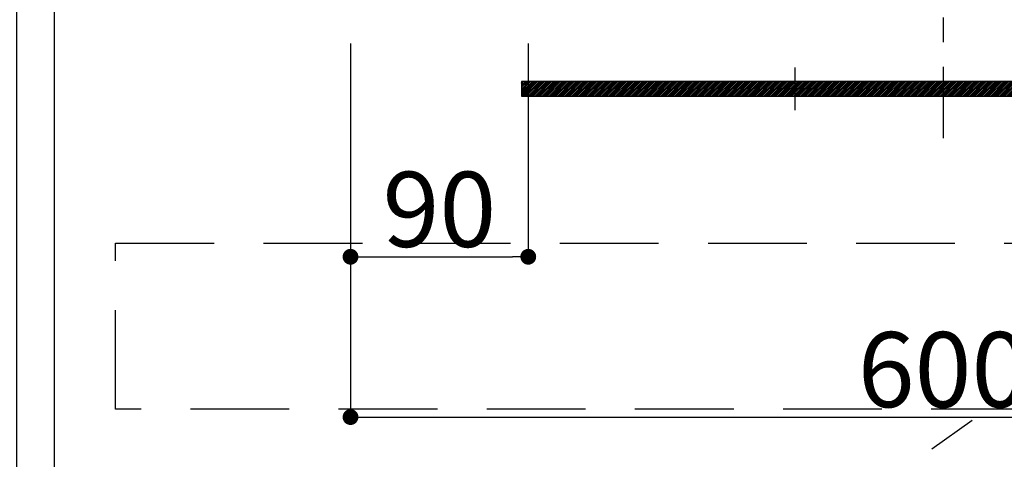
# Model space of a CAD drawing. Extents: x 0 to 26473, y -22053 to -13183.
# Drawn here: x 15589 to 16088, y -19462 to -19240 of the extents above; entities that cross this region are included whole.
import ezdxf

# ---------------------------------------------------------------- set-up
doc = ezdxf.new("R2010")
doc.units = 0
doc.header["$LTSCALE"] = 50
doc.header["$MEASUREMENT"] = 0
doc.linetypes.add('CENTER', pattern=[2, 1.25, -0.25, 0.25, -0.25])
doc.linetypes.add('HIDDEN', pattern=[0.375, 0.25, -0.125])
doc.layers.get('0').update_dxf_attribs({"linetype": 'CONTINUOUS'})
doc.layers.get('DEFPOINTS').update_dxf_attribs({"color": 146, "linetype": 'CONTINUOUS'})
for name, color, linetype in [('120-キャビネット（外）', 7, 'CONTINUOUS'), ('121-キャビネット（中）', 253, 'HIDDEN'), ('122-扉', 6, 'CONTINUOUS'), ('123-扉向き', 231, 'CENTER'), ('142-把手', 4, 'CONTINUOUS'), ('150-機器', 8, 'CONTINUOUS'), ('166-寸法B', 11, 'CONTINUOUS')]:
    doc.layers.add(name, color=color, linetype=linetype)
doc.styles.add('KH001', font='msgothic.ttc')
doc.dimstyles.new('KH1xx015', dxfattribs={"dimscale": 10, "dimtxt": 3.8, "dimasz": 0.8, "dimexe": 0.3, "dimexo": 1.2, "dimgap": 0.5, "dimtad": 3, "dimdec": 1, "dimdsep": 46, "dimlunit": 6, "dimtxsty": 'KH001', "dimblk": 'DOT', "dimcen": 1, "dimdle": 1, "dimclrd": 256, "dimclre": 256, "dimclrt": 256, "dimadec": 0, "dimazin": 0, "dimtfac": 1, "dimtdec": 1, "dimtix": 1, "dimtmove": 2, "dimatfit": 3, "dimldrblk": 'CLOSEDBLANK', "dimfxl": 1, "dimtolj": 1, "dimtzin": 0, "dimlwd": -1, "dimlwe": -1, "dimarcsym": 0})
doc.dimstyles.new('KH1xx030', dxfattribs={"dimscale": 30, "dimtxt": 2, "dimasz": 0.6, "dimexe": 0.3, "dimexo": 1.2, "dimgap": 0.5, "dimtad": 3, "dimdec": 1, "dimdsep": 46, "dimlunit": 6, "dimtxsty": 'KH001', "dimblk": 'DOT', "dimcen": 1, "dimdle": 1, "dimclrd": 256, "dimclre": 256, "dimclrt": 256, "dimadec": 0, "dimazin": 0, "dimtfac": 1, "dimtdec": 1, "dimtix": 1, "dimtmove": 2, "dimatfit": 3, "dimldrblk": 'CLOSEDBLANK', "dimfxl": 1, "dimtolj": 1, "dimtzin": 0, "dimlwd": -1, "dimlwe": -1, "dimarcsym": 0})

# ---------------------------------------------------------------- blocks, each defined once
blk = doc.blocks.new('_Dot')
at = {"color": 0, "linetype": 'ByBlock', "lineweight": -2}
blk.add_line((-0.5, 0), (-1, 0), dxfattribs=at)
at = {"color": 0, "linetype": 'ByBlock', "const_width": 0.5}
blk.add_lwpolyline([(-0.25, 0, 1), (0.25, 0, 1)], format="xyb", close=True, dxfattribs=at)
blk = doc.blocks.new('*D133')
at = {"layer": 'DEFPOINTS', "transparency": 16777216}
for p, q in [((15756.68, -19251.51), (15756.68, -19362.47)), ((15846.68, -19251.51), (15846.68, -19362.47)), ((15764.68, -19359.47), (15838.68, -19359.47))]:
    blk.add_line(p, q, dxfattribs=at)
at = {"layer": 'DEFPOINTS', "color": 0, "transparency": 16777216}
for p in [(15756.68, -19239.51), (15846.68, -19239.51), (15846.68, -19359.47)]:
    blk.add_point(p, dxfattribs=at)
at = {"layer": 'DEFPOINTS', "transparency": 16777216, "xscale": 8, "yscale": 8, "zscale": 8, "rotation": 180}
blk.add_blockref('_Dot', (15756.68, -19359.47), dxfattribs=at)
at = {"layer": 'DEFPOINTS', "transparency": 16777216, "xscale": 8, "yscale": 8, "zscale": 8}
blk.add_blockref('_Dot', (15846.68, -19359.47), dxfattribs=at)
at = {"layer": 'DEFPOINTS', "transparency": 16777216, "insert": (15801.68, -19335.47), "char_height": 38, "attachment_point": 5, "style": 'KH001'}
blk.add_mtext('\\A1;90', dxfattribs=at)
blk = doc.blocks.new('_ClosedBlank')
at = {"color": 0, "linetype": 'ByBlock', "lineweight": -2}
for p, q in [((-1, 0.167), (0, 0)), ((-1, 0.167), (-1, -0.167)), ((0, 0), (-1, -0.167))]:
    blk.add_line(p, q, dxfattribs=at)
blk = doc.blocks.new('*D134')
at = {"layer": 'DEFPOINTS', "transparency": 16777216}
for p, q in [((15756.68, -19251.51), (15756.68, -19443.58)), ((16356.68, -19251.51), (16356.68, -19443.58)), ((15764.68, -19440.58), (16348.68, -19440.58))]:
    blk.add_line(p, q, dxfattribs=at)
at = {"layer": 'DEFPOINTS', "color": 0, "transparency": 16777216}
for p in [(15756.68, -19239.51), (16356.68, -19239.51), (16356.68, -19440.58)]:
    blk.add_point(p, dxfattribs=at)
at = {"layer": 'DEFPOINTS', "transparency": 16777216, "xscale": 8, "yscale": 8, "zscale": 8, "rotation": 180}
blk.add_blockref('_Dot', (15756.68, -19440.58), dxfattribs=at)
at = {"layer": 'DEFPOINTS', "transparency": 16777216, "xscale": 8, "yscale": 8, "zscale": 8}
blk.add_blockref('_Dot', (16356.68, -19440.58), dxfattribs=at)
at = {"layer": 'DEFPOINTS', "transparency": 16777216, "insert": (16056.68, -19416.58), "char_height": 38, "attachment_point": 5, "style": 'KH001'}
blk.add_mtext('\\A1;600', dxfattribs=at)
blk = doc.blocks.new('P256_277')
at = {"layer": '122-扉'}
h = blk.add_hatch(dxfattribs=at)
h.set_pattern_fill('ANSI31', color=256, scale=5, style=0)
h.set_pattern_definition([(45, (-289683.09336, 26709.8852), (-0.4419417382, 0.4419417382), [])])
h.paths.add_polyline_path([(-138.5, 7.5), (-138.5, 0), (138.5, 0), (138.5, 7.5)])
blk.add_lwpolyline([(-138.5, 7.5), (-138.5, 0), (138.5, 0), (138.5, 7.5)], close=True, dxfattribs=at)
at = {"layer": 'DEFPOINTS', "linetype": 'CENTER'}
for p, q in [((0, 14.55), (0, -7.05)), ((9.91, 3.75), (-9.91, 3.75))]:
    blk.add_line(p, q, dxfattribs=at)
blk = doc.blocks.new('HT-F6S_S')
at = {"layer": '150-機器', "color": 161, "linetype": 'CENTER'}
blk.add_line((0, 49.1), (0, -286.92), dxfattribs=at)
blk = doc.blocks.new('*D248')
at = {"layer": '166-寸法B', "transparency": 16777216}
for p, q in [((15482.36, -17999.51), (14655.06, -17999.51)), ((14664.06, -18017.51), (14664.06, -19854.51)), ((15593.62, -19872.51), (14655.06, -19872.51))]:
    blk.add_line(p, q, dxfattribs=at)
at = {"layer": 'DEFPOINTS', "color": 0, "transparency": 16777216}
for p in [(15518.36, -17999.51), (14664.06, -19872.51), (15629.62, -19872.51)]:
    blk.add_point(p, dxfattribs=at)
at = {"layer": '166-寸法B', "transparency": 16777216, "xscale": 18, "yscale": 18, "zscale": 18}
for p, rotation in [((14664.06, -17999.51), 90), ((14664.06, -19872.51), 270)]:
    blk.add_blockref('_Dot', p, dxfattribs=dict(at, rotation=rotation))
at = {"layer": '166-寸法B', "transparency": 16777216, "insert": (14615.25, -18936.01), "char_height": 60, "attachment_point": 5, "rotation": 90, "style": 'KH001'}
blk.add_mtext('\\A1;1,873', dxfattribs=at)

msp = doc.modelspace()

# ---------------------------------------------------------------- linework, layer by layer
at = {"layer": '120-キャビネット（外）', "color": 6}
for points in [[(15587.68, -19052.51), (15606.68, -19052.51), (15606.68, -19872.51), (15587.68, -19872.51)], [(16356.68, -19052.51), (15606.68, -19052.51), (15606.68, -19772.51), (16356.68, -19772.51)]]:
    msp.add_lwpolyline(points, close=True, dxfattribs=at)
at = {"layer": '121-キャビネット（中）', "color": 13, "ltscale": 4}
msp.add_lwpolyline([(15637.68, -19352.51), (16325.68, -19352.51), (16325.68, -19436.51), (15637.68, -19436.51)], close=True, dxfattribs=at)
at = {"layer": '123-扉向き', "ltscale": 2}
msp.add_line((16356.68, -19239.51), (15606.68, -19772.51), dxfattribs=at)

# ---------------------------------------------------------------- block references
at = {"layer": '142-把手'}
msp.add_blockref('P256_277', (15981.68, -19278.26), dxfattribs=at)
at = {"layer": '150-機器'}
msp.add_blockref('HT-F6S_S', (16056.68, -19012.51), dxfattribs=at)

# ---------------------------------------------------------------- dimensions: what is measured, and where the dimension line sits
at = {"layer": '166-寸法B'}
dim = msp.add_linear_dim(base=(14664.06, -19872.51), p1=(15518.36, -17999.51), p2=(15629.62, -19872.51), angle=90, dimstyle='KH1xx030', override={"dimpost": ''}, dxfattribs=at)
dim.commit()
dim.dimension.update_dxf_attribs({"geometry": '*D248', "text_midpoint": (14615.25, -18936.01)})
at = {"layer": 'DEFPOINTS'}
dim = msp.add_linear_dim(base=(15846.68, -19359.47), p1=(15756.68, -19239.51), p2=(15846.68, -19239.51), angle=180, dimstyle='KH1xx015', dxfattribs=at)
dim.commit()
dim.dimension.update_dxf_attribs({"geometry": '*D133', "text_midpoint": (15801.68, -19335.47)})
dim = msp.add_linear_dim(base=(16356.68, -19440.58), p1=(15756.68, -19239.51), p2=(16356.68, -19239.51), dimstyle='KH1xx015', dxfattribs=at)
dim.commit()
dim.dimension.update_dxf_attribs({"geometry": '*D134', "text_midpoint": (16056.68, -19416.58)})

doc.saveas('drawing.dxf')
